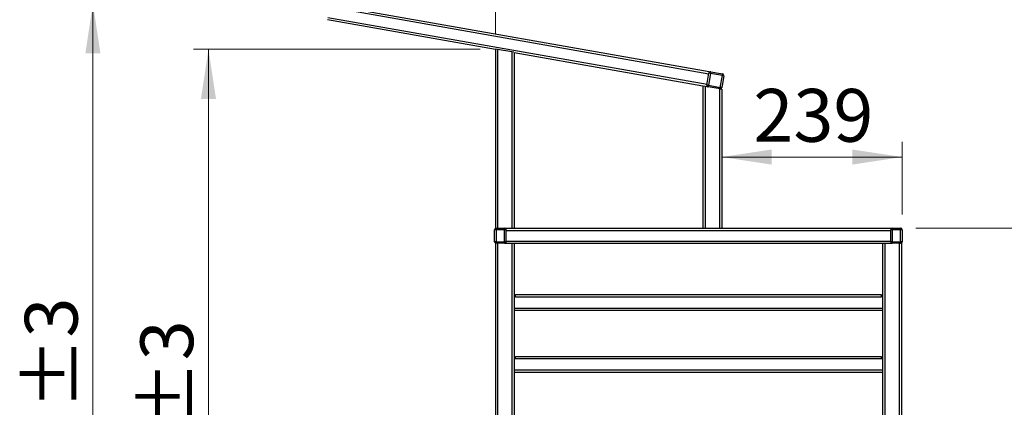
# Model space of a CAD drawing. Units: millimetres. Extents: x 0 to 210, y 0 to 297.
# Drawn here: x 108 to 173, y 233 to 259 of the extents above; entities that cross this region are included whole.
import ezdxf

# ---------------------------------------------------------------- set-up
doc = ezdxf.new("R2010")
doc.units = ezdxf.units.MM
doc.header["$PDSIZE"] = -1
doc.styles.add('SLDTEXTSTYLE0', font='TXT', dxfattribs={"width": 0.75})
doc.dimstyles.new('SLDDIMSTYLE0', dxfattribs={"dimtxt": 3.5, "dimasz": 3.302, "dimexe": 0, "dimexo": 0.0625, "dimgap": 0.875, "dimtad": 1, "dimdec": 0, "dimlfac": 20, "dimrnd": 1e-09, "dimzin": 12, "dimdsep": 46, "dimtxsty": 'SLDTEXTSTYLE0', "dimsah": 1, "dimcen": 0.09, "dimadec": 0, "dimazin": 3, "dimtfac": 1, "dimtdec": 0, "dimtofl": 0, "dimtmove": 0, "dimatfit": 3, "dimfxl": 1, "dimfrac": 2, "dimtolj": 1, "dimtzin": 12, "dimarcsym": 0})
doc.dimstyles.new('SLDDIMSTYLE2', dxfattribs={"dimtxt": 3.5, "dimasz": 3.302, "dimexe": 0, "dimexo": 0.0625, "dimgap": 0.875, "dimtad": 1, "dimlfac": 20, "dimrnd": 1e-09, "dimzin": 12, "dimdsep": 46, "dimtxsty": 'SLDTEXTSTYLE0', "dimsah": 1, "dimcen": 0.09, "dimadec": 0, "dimazin": 3, "dimtfac": 1, "dimtofl": 0, "dimtmove": 0, "dimatfit": 3, "dimfxl": 1, "dimfrac": 2, "dimtolj": 1, "dimtzin": 12, "dimarcsym": 0})
doc.dimstyles.new('SLDDIMSTYLE4', dxfattribs={"dimtxt": 3.5, "dimasz": 3.302, "dimexe": 0, "dimexo": 0.0625, "dimgap": 0.875, "dimtad": 1, "dimdec": 0, "dimlfac": 20, "dimrnd": 1e-09, "dimzin": 12, "dimdsep": 46, "dimtxsty": 'SLDTEXTSTYLE0', "dimsah": 1, "dimcen": 0.09, "dimadec": 0, "dimazin": 3, "dimtol": 1, "dimtp": 3, "dimtm": 3, "dimtfac": 1, "dimtdec": 0, "dimtofl": 0, "dimtmove": 0, "dimatfit": 3, "dimfxl": 1, "dimfrac": 2, "dimtolj": 1, "dimarcsym": 0})

# ---------------------------------------------------------------- blocks, each defined once
blk = doc.blocks.new('_D_5')
at = {"color": 7, "linetype": 'Continuous', "lineweight": 0}
for p, q in [((138.454, 256.994), (119.447, 256.994)), ((120.447, 256.994), (120.447, 199.707)), ((141.079, 199.707), (119.447, 199.707))]:
    blk.add_line(p, q, dxfattribs=at)
at = {"color": 7, "linetype": 'Continuous', "lineweight": 18}
for points in [[(120.447, 256.994), (119.947, 253.692), (120.947, 253.692)], [(120.447, 199.707), (120.947, 203.009), (119.947, 203.009)]]:
    blk.add_solid(points, dxfattribs=at)
at = {"color": 7, "linetype": 'Continuous', "lineweight": 18, "char_height": 3.5, "attachment_point": 1, "rotation": 90, "style": 'SLDTEXTSTYLE0'}
for s, insert in [('±3', (115.935, 231.614)), ('1146', (115.935, 219.957))]:
    blk.add_mtext(s, dxfattribs=dict(at, insert=insert))
blk = doc.blocks.new('_D_6')
at = {"color": 7, "linetype": 'Continuous', "lineweight": 0}
for p, q in [((126.511, 260.013), (111.79, 260.013)), ((112.79, 260.013), (112.79, 199.707)), ((141.079, 199.707), (111.79, 199.707))]:
    blk.add_line(p, q, dxfattribs=at)
at = {"color": 7, "linetype": 'Continuous', "lineweight": 18}
for points in [[(112.79, 260.013), (112.29, 256.711), (113.29, 256.711)], [(112.79, 199.707), (113.29, 203.009), (112.29, 203.009)]]:
    blk.add_solid(points, dxfattribs=at)
at = {"color": 7, "linetype": 'Continuous', "lineweight": 18, "char_height": 3.5, "attachment_point": 1, "rotation": 90, "style": 'SLDTEXTSTYLE0'}
for s, insert in [('±3', (108.278, 233.124)), ('1206', (108.278, 221.467))]:
    blk.add_mtext(s, dxfattribs=dict(at, insert=insert))
blk = doc.blocks.new('_D_7')
at = {"color": 7, "linetype": 'Continuous', "lineweight": 0}
for p, q in [((166.404, 246.039), (166.404, 250.852)), ((154.454, 249.852), (166.404, 249.852))]:
    blk.add_line(p, q, dxfattribs=at)
at = {"color": 7, "linetype": 'Continuous', "lineweight": 18}
for points in [[(154.454, 249.852), (157.756, 249.352), (157.756, 250.352)], [(166.404, 249.852), (163.102, 250.352), (163.102, 249.352)]]:
    blk.add_solid(points, dxfattribs=at)
at = {"color": 7, "linetype": 'Continuous', "lineweight": 18, "insert": (156.55, 254.364), "char_height": 3.5, "attachment_point": 1, "style": 'SLDTEXTSTYLE0'}
blk.add_mtext('239', dxfattribs=at)
blk = doc.blocks.new('_D_8')
at = {"color": 7, "linetype": 'Continuous', "lineweight": 0}
for p, q in [((127.37, 260.208), (127.37, 268.91)), ((139.454, 258.029), (139.454, 268.91)), ((127.37, 267.91), (139.454, 267.91))]:
    blk.add_line(p, q, dxfattribs=at)
at = {"color": 7, "linetype": 'Continuous', "lineweight": 18}
for points in [[(127.37, 267.91), (130.672, 267.41), (130.672, 268.41)], [(139.454, 267.91), (136.152, 268.41), (136.152, 267.41)]]:
    blk.add_solid(points, dxfattribs=at)
at = {"color": 7, "linetype": 'Continuous', "lineweight": 18, "insert": (129.533, 272.421), "char_height": 3.5, "attachment_point": 1, "style": 'SLDTEXTSTYLE0'}
blk.add_mtext('242', dxfattribs=at)
blk = doc.blocks.new('_D_11')
at = {"color": 7, "linetype": 'Continuous', "lineweight": 0}
for p, q in [((167.304, 245.139), (189.639, 245.139)), ((188.639, 199.707), (188.639, 245.139)), ((168.729, 199.707), (189.639, 199.707))]:
    blk.add_line(p, q, dxfattribs=at)
at = {"color": 7, "linetype": 'Continuous', "lineweight": 18}
for points in [[(188.639, 245.139), (188.139, 241.837), (189.139, 241.837)], [(188.639, 199.707), (189.139, 203.009), (188.139, 203.009)]]:
    blk.add_solid(points, dxfattribs=at)
at = {"color": 7, "linetype": 'Continuous', "lineweight": 18, "char_height": 3.5, "attachment_point": 1, "rotation": 90, "style": 'SLDTEXTSTYLE0'}
for s, insert in [('±3', (184.127, 224.394)), ('909', (184.127, 215.323))]:
    blk.add_mtext(s, dxfattribs=dict(at, insert=insert))

msp = doc.modelspace()

# ---------------------------------------------------------------- linework, layer by layer
at = {"color": 7, "linetype": 'Continuous', "lineweight": 25}
for p, q in [((128.48672, 259.79057), (153.59931, 255.36254)), ((128.51276, 259.93829), (153.62536, 255.51026)), ((128.36516, 259.1012), (153.47776, 254.67317)), ((128.33912, 258.95348), (139.45394, 256.99364)), ((139.45394, 256.99364), (139.45394, 245.13914)), ((139.48891, 257.02298), (139.60394, 257.00269)), ((139.60394, 257.00269), (139.60394, 245.13914)), ((139.60394, 257.00269), (140.55394, 256.83518)), ((140.55394, 256.83518), (140.55394, 245.13914)), ((140.55394, 256.83518), (140.66898, 256.8149)), ((140.70394, 256.77323), (140.70394, 245.13914)), ((140.70394, 256.77323), (153.20394, 254.56914)), ((153.46908, 254.62393), (153.608, 255.41178)), ((153.70648, 255.39442), (153.56756, 254.60657)), ((153.62536, 255.51026), (153.608, 255.41178)), ((153.70648, 255.39442), (153.608, 255.41178)), ((153.72384, 255.4929), (153.70648, 255.39442)), ((154.49432, 255.2555), (153.70648, 255.39442)), ((153.72384, 255.4929), (154.51169, 255.35398)), ((154.35541, 254.46765), (154.49432, 255.2555)), ((154.5928, 255.23813), (154.45389, 254.45029)), ((154.51169, 255.35398), (154.49432, 255.2555)), ((154.5928, 255.23813), (154.49432, 255.2555)), ((153.20394, 254.56914), (153.20394, 245.13914)), ((153.20394, 254.56914), (153.35394, 254.54269)), ((153.35394, 254.54269), (153.35394, 245.13914)), ((153.35394, 254.54269), (153.55019, 254.50809)), ((153.46908, 254.62393), (153.45171, 254.52545)), ((153.56756, 254.60657), (153.46908, 254.62393)), ((153.56756, 254.60657), (153.55019, 254.50809)), ((154.33804, 254.36917), (153.55019, 254.50809)), ((153.56756, 254.60657), (154.35541, 254.46765)), ((154.35541, 254.46765), (154.33804, 254.36917)), ((154.45389, 254.45029), (154.35541, 254.46765)), ((154.30394, 254.37518), (154.30394, 245.13914)), ((154.33804, 254.36917), (154.45394, 254.34873)), ((154.45394, 254.34873), (154.45394, 245.13914)), ((139.40344, 244.95115), (139.40394, 244.95115)), ((139.40344, 244.91087), (139.40394, 244.91087)), ((139.40344, 244.79944), (139.40394, 244.79944)), ((139.40344, 244.63915), (139.40394, 244.63915)), ((139.50394, 245.03914), (139.40394, 245.03914)), ((139.40394, 244.23914), (139.40394, 245.03914)), ((139.45394, 245.13914), (139.50394, 245.13914)), ((139.50394, 245.13914), (139.50394, 245.03914)), ((139.50394, 245.13914), (140.05394, 245.13914)), ((140.05394, 245.03914), (139.50394, 245.03914)), ((139.50394, 245.03914), (139.50394, 244.23914)), ((140.05394, 245.13914), (140.05394, 245.03914)), ((140.05394, 245.13914), (140.55394, 245.13914)), ((140.05394, 244.23914), (140.05394, 245.03914)), ((140.15394, 245.03914), (140.05394, 245.03914)), ((140.15394, 245.13914), (140.15394, 245.03914)), ((140.15394, 245.03914), (140.15394, 244.23914)), ((140.15394, 244.98914), (165.65394, 244.98914)), ((140.55394, 245.13914), (140.70394, 245.13914)), ((140.70394, 245.13914), (153.20394, 245.13914)), ((153.20394, 245.13914), (153.35394, 245.13914)), ((153.35394, 245.13914), (154.30394, 245.13914)), ((154.30394, 245.13914), (154.45394, 245.13914)), ((154.45394, 245.13914), (165.65394, 245.13914)), ((165.65394, 245.13914), (165.65394, 245.03914)), ((165.75394, 245.03914), (165.65394, 245.03914)), ((165.65394, 244.23914), (165.65394, 245.03914)), ((165.75394, 245.13914), (165.75394, 245.03914)), ((165.75394, 245.13914), (166.30394, 245.13914)), ((166.30394, 245.03914), (165.75394, 245.03914)), ((165.75394, 245.03914), (165.75394, 244.23914)), ((166.30394, 245.13914), (166.30394, 245.03914)), ((166.30394, 244.23914), (166.30394, 245.03914)), ((166.40394, 245.03914), (166.30394, 245.03914)), ((166.40394, 245.03914), (166.40394, 244.23914)), ((166.40444, 244.95115), (166.40394, 244.95115)), ((166.40444, 244.93915), (166.40394, 244.93915)), ((166.40444, 244.93914), (166.40394, 244.93914)), ((166.40444, 244.93914), (166.40394, 244.93914)), ((166.40444, 244.93915), (166.40444, 244.93914)), ((166.40444, 244.93914), (166.40444, 244.45849)), ((166.40444, 244.93914), (166.40444, 244.93914)), ((139.40344, 244.47886), (139.40394, 244.47886)), ((139.40344, 244.36743), (139.40394, 244.36743)), ((139.40344, 244.33915), (139.40344, 244.35868)), ((139.40344, 244.33915), (139.40344, 244.33915)), ((139.40344, 244.32714), (139.40394, 244.32714)), ((139.50394, 244.23914), (139.40394, 244.23914)), ((139.45394, 244.15254), (139.45394, 244.13914)), ((139.45394, 244.13914), (139.45394, 208.38914)), ((139.45394, 244.13914), (139.50394, 244.13914)), ((139.50394, 244.23914), (140.05394, 244.23914)), ((139.50394, 244.23914), (139.50394, 244.13914)), ((140.05394, 244.13914), (139.50394, 244.13914)), ((139.60394, 244.13914), (139.60394, 208.38914)), ((140.15394, 244.23914), (140.05394, 244.23914)), ((140.05394, 244.23914), (140.05394, 244.13914)), ((140.05394, 244.13914), (140.55394, 244.13914)), ((140.15394, 244.28914), (165.65394, 244.28914)), ((140.15394, 244.23914), (140.15394, 244.13914)), ((140.55394, 244.13914), (140.70394, 244.13914)), ((140.55394, 244.13914), (140.55394, 208.38914)), ((140.70394, 244.13914), (165.10394, 244.13914)), ((140.70394, 244.13914), (140.70394, 210.98914)), ((165.10394, 244.13914), (165.10394, 210.98914)), ((165.10394, 244.13914), (165.25394, 244.13914)), ((165.25394, 244.13914), (165.75394, 244.13914)), ((165.25394, 244.13914), (165.25394, 208.38914)), ((165.75394, 244.23914), (165.65394, 244.23914)), ((165.65394, 244.23914), (165.65394, 244.13914)), ((165.75394, 244.23914), (165.75394, 244.13914)), ((165.75394, 244.23914), (166.30394, 244.23914)), ((166.30394, 244.13914), (165.75394, 244.13914)), ((166.20394, 244.13914), (166.20394, 208.38914)), ((166.30394, 244.23914), (166.30394, 244.13914)), ((166.40394, 244.23914), (166.30394, 244.23914)), ((166.30394, 244.13914), (166.35394, 244.13914)), ((166.35394, 244.13914), (166.35394, 208.38914)), ((166.40444, 244.45849), (166.40394, 244.45849)), ((166.40444, 244.33914), (166.40394, 244.33914)), ((166.40444, 244.32714), (166.40394, 244.32714)), ((140.78644, 240.61414), (140.78644, 240.73914)), ((140.78644, 240.73914), (165.02144, 240.73914)), ((165.02144, 240.73914), (165.02144, 240.61414)), ((140.70394, 240.61414), (140.78644, 240.61414)), ((140.78644, 240.61414), (140.78644, 240.57664)), ((165.02144, 240.57664), (140.78644, 240.57664)), ((165.02144, 240.57664), (165.02144, 240.61414)), ((165.02144, 240.61414), (165.10394, 240.61414)), ((140.70394, 239.85164), (165.10394, 239.85164)), ((165.10394, 239.68914), (140.70394, 239.68914)), ((140.70394, 236.51414), (140.78644, 236.51414)), ((140.78644, 236.51414), (140.78644, 236.63914)), ((140.78644, 236.63914), (165.02144, 236.63914)), ((140.78644, 236.51414), (140.78644, 236.47664)), ((165.02144, 236.47664), (140.78644, 236.47664)), ((165.02144, 236.63914), (165.02144, 236.51414)), ((165.02144, 236.47664), (165.02144, 236.51414)), ((165.02144, 236.51414), (165.10394, 236.51414)), ((140.70394, 235.75164), (165.10394, 235.75164)), ((165.10394, 235.58914), (140.70394, 235.58914))]:
    msp.add_line(p, q, dxfattribs=at)
at = {"color": 7, "linetype": 'Continuous', "lineweight": 0}
for p, q in [((128.38836, 258.9448), (139.50318, 256.98496)), ((128.38836, 258.9448), (139.50318, 256.98496)), ((139.45394, 256.97914), (139.45394, 256.94364)), ((139.45394, 256.97914), (139.45394, 256.94364))]:
    msp.add_line(p, q, dxfattribs=at)
at = {"color": 7, "linetype": 'Continuous', "lineweight": 25}
for centre, start, end in [((153.70648, 255.39442), 80, 170), ((154.49432, 255.2555), 350, 80), ((153.56756, 254.60657), 170, 260), ((154.35541, 254.46765), 260, 350), ((139.50394, 245.03914), 90, 180), ((140.05394, 245.03914), 0, 90), ((165.75394, 245.03914), 90, 180), ((166.30394, 245.03914), 0, 90), ((139.50394, 244.23914), 180, 270), ((140.05394, 244.23914), 270, 0), ((165.75394, 244.23914), 180, 270), ((166.30394, 244.23914), 270, 0)]:
    msp.add_arc(centre, 0.1, start, end, dxfattribs=at)
at = {"color": 7, "linetype": 'Continuous', "lineweight": 0}
msp.add_point((139.45394, 256.99364), dxfattribs=at)

# ---------------------------------------------------------------- dimensions: what is measured, and where the dimension line sits
at = {"color": 7, "linetype": 'Continuous', "lineweight": 18}
for base, p1, p2, dimstyle, picture, middle in [((139.45394, 267.9096), (127.37015, 259.20825), (139.45394, 257.02914), 'SLDDIMSTYLE0', '_D_8', (133.41205, 267.9096)), ((166.40394, 249.85217), (154.45394, 254.34873), (166.40394, 245.03914), 'SLDDIMSTYLE2', '_D_7', (160.42894, 249.85217))]:
    dim = msp.add_linear_dim(base=base, p1=p1, p2=p2, dimstyle=dimstyle, dxfattribs=at)
    dim.commit()
    dim.dimension.update_dxf_attribs({"geometry": picture, "text_midpoint": middle, "dimtype": 160})
for base, p1, p2, picture, middle in [((112.79012, 199.70664), (127.51059, 260.01346), (142.07894, 199.70664), '_D_6', (112.79012, 229.86005)), ((120.44652, 199.70664), (139.45394, 256.99364), (142.07894, 199.70664), '_D_5', (120.44652, 228.35014)), ((188.63887, 245.13914), (167.72894, 199.70664), (166.30394, 245.13914), '_D_11', (188.63887, 222.42289))]:
    dim = msp.add_linear_dim(base=base, p1=p1, p2=p2, angle=90, dimstyle='SLDDIMSTYLE4', dxfattribs=at)
    dim.commit()
    dim.dimension.update_dxf_attribs({"geometry": picture, "text_midpoint": middle, "dimtype": 160})

doc.saveas('drawing.dxf')
